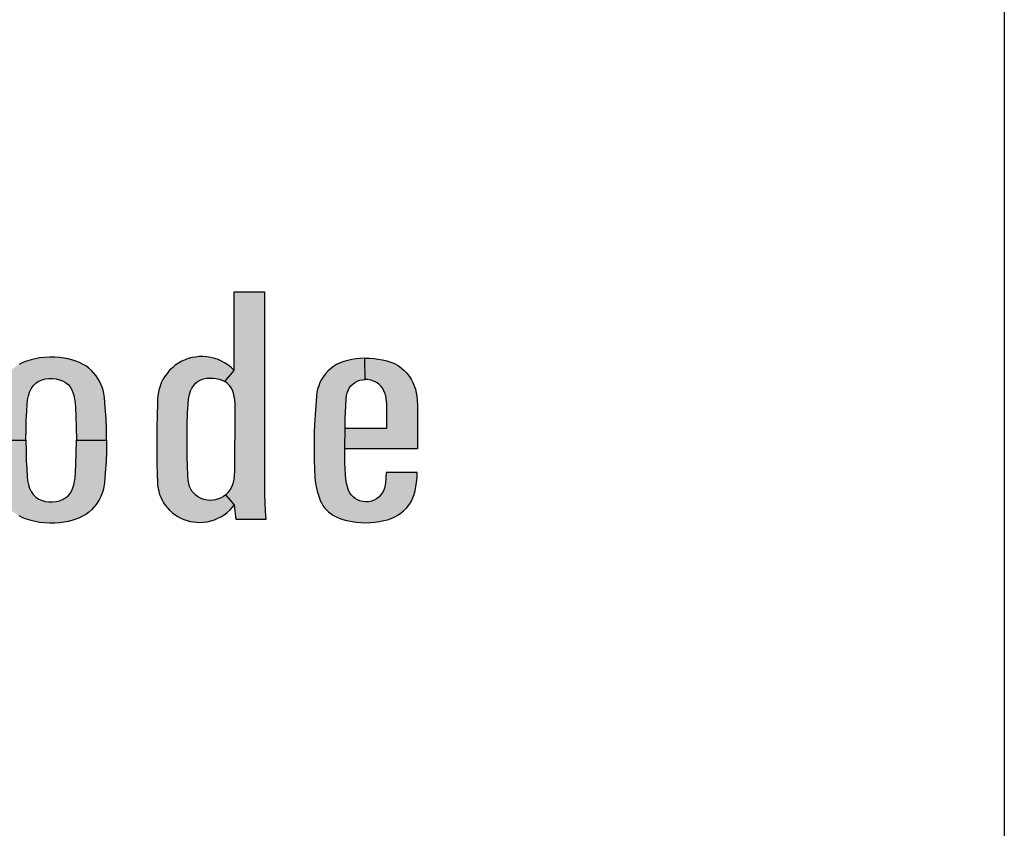
# Model space of a CAD drawing. Extents: x 0 to 31.5, y 0 to 20.5.
# Drawn here: x 8.1 to 8.4, y 7.1 to 7.3 of the extents above; entities that cross this region are included whole.
import ezdxf

# ---------------------------------------------------------------- set-up
doc = ezdxf.new("R2010")
doc.units = 0
doc.header["$LTSCALE"] = 0.5
doc.header["$MEASUREMENT"] = 0
doc.layers.add('PART', color=3, linetype='CONTINUOUS')

msp = doc.modelspace()

# ---------------------------------------------------------------- hatches: boundary and pattern name
at = {"layer": 'PART', "linetype": 'Continuous'}
h = msp.add_hatch(color=7, dxfattribs=at)
h.paths.add_polyline_path([(8.1438196, 7.177096), (8.1432501, 7.1816581), (8.1406007, 7.1847827), (8.1413471, 7.1854942), (8.1419377, 7.1862648), (8.1424594, 7.1871997), (8.1428884, 7.1883119), (8.1431638, 7.1895989), (8.1433253, 7.1907297), (8.1433915, 7.1921783), (8.1434154, 7.1942544), (8.1434366, 7.1987617), (8.143471, 7.2044315), (8.1435054, 7.2097438), (8.1434763, 7.2129428), (8.1433942, 7.2141053), (8.1432485, 7.2151779), (8.1430234, 7.216171), (8.1427003, 7.2170899), (8.1422634, 7.2178473), (8.1417099, 7.2185835), (8.141069, 7.2192296), (8.1403567, 7.2197434), (8.1432385, 7.2231845), (8.1432385, 7.247496), (8.1525247, 7.247496), (8.1525247, 7.1893329), (8.1525517, 7.186956), (8.1526099, 7.1847765), (8.1526867, 7.1823719), (8.1528218, 7.1796734), (8.1530112, 7.177096)])
h.paths.add_polyline_path([(8.1406007, 7.1847827), (8.1398986, 7.1842601), (8.13921, 7.1838496), (8.1383573, 7.1835027), (8.137441, 7.1831981), (8.1366227, 7.183079), (8.1357621, 7.1830472), (8.1347504, 7.1831452), (8.1338156, 7.1833358), (8.1329868, 7.1836298), (8.1321605, 7.1840429), (8.1314428, 7.1845329), (8.1308046, 7.1851446), (8.13023, 7.1857987), (8.1297957, 7.1864873), (8.1294011, 7.1873294), (8.1291627, 7.1882112), (8.1289694, 7.1893235), (8.1288688, 7.1909283), (8.1287681, 7.1934705), (8.1286914, 7.1967279), (8.1286807, 7.1999057), (8.1286755, 7.2032159), (8.1287152, 7.2063621), (8.1288237, 7.2100166), (8.1289535, 7.2127548), (8.1291309, 7.2142987), (8.129364, 7.2157817), (8.1296685, 7.2168436), (8.1300975, 7.217744), (8.1306881, 7.2185438), (8.1313024, 7.2192641), (8.1320731, 7.219852), (8.1328808, 7.220281), (8.1337494, 7.2205802), (8.1347001, 7.2207842), (8.1356958, 7.2208265), (8.1367366, 7.2208107), (8.1376211, 7.2207047), (8.1385798, 7.2205246), (8.1395172, 7.2201963), (8.1403567, 7.2197434), (8.1432385, 7.2231845), (8.1423985, 7.2240308), (8.1415404, 7.2247326), (8.1404546, 7.2254874), (8.1393345, 7.2260964), (8.138209, 7.226589), (8.1371921, 7.2269253), (8.1359633, 7.2272326), (8.1347716, 7.22741), (8.1335773, 7.2274974), (8.1324174, 7.2274762), (8.1312098, 7.2273438), (8.1301267, 7.2271717), (8.129025, 7.226838), (8.1280531, 7.2265043), (8.1269833, 7.2260064), (8.1260431, 7.2254795), (8.125013, 7.224775), (8.124102, 7.2240256), (8.1232704, 7.2232338), (8.1224521, 7.2222804), (8.1217027, 7.2212185), (8.1211836, 7.2203472), (8.1206964, 7.2193806), (8.1202886, 7.2183293), (8.1199337, 7.2171085), (8.1196847, 7.2159194), (8.1195311, 7.2145265), (8.1194809, 7.2128501), (8.119359, 7.2095213), (8.1193061, 7.2055199), (8.1192584, 7.2016112), (8.1192664, 7.1981817), (8.119322, 7.1945404), (8.1194226, 7.1910025), (8.1194809, 7.1886482), (8.1195365, 7.1877001), (8.1196927, 7.1867361), (8.1198807, 7.185804), (8.1201747, 7.1848401), (8.1204977, 7.1839926), (8.1209162, 7.1831346), (8.1213981, 7.1822819), (8.1219199, 7.1815642), (8.1225554, 7.1806956), (8.123236, 7.1800309), (8.1241894, 7.1792232), (8.1249706, 7.1786088), (8.1258445, 7.1780579), (8.1266946, 7.1775787), (8.1276426, 7.1771576), (8.1286278, 7.1768002), (8.12965, 7.1765406), (8.1306139, 7.1763817), (8.1315302, 7.1762864), (8.132616, 7.1762281), (8.1337362, 7.1763049), (8.1348246, 7.1764506), (8.1359421, 7.1766836), (8.1371206, 7.1770544), (8.1381455, 7.1774992), (8.1391067, 7.177997), (8.1400892, 7.1785956), (8.1410849, 7.1793344), (8.1419747, 7.1801633), (8.1426898, 7.180918), (8.1432501, 7.1816581)])
h = msp.add_hatch(color=7, dxfattribs=at)
h.paths.add_polyline_path([(8.0788625, 7.2016468), (8.0789016, 7.1982943), (8.0789662, 7.1953987), (8.0790956, 7.1928148), (8.0792485, 7.1904719), (8.0793837, 7.1891696), (8.0796248, 7.1879819), (8.0799922, 7.1868532), (8.0804537, 7.1857831), (8.0811239, 7.1848218), (8.0820588, 7.1839605), (8.0828995, 7.1834196), (8.0838754, 7.1830257), (8.0849102, 7.1827406), (8.0859744, 7.1825965), (8.0870974, 7.1825789), (8.0881997, 7.1826965), (8.0891992, 7.1829552), (8.0902104, 7.1833314), (8.0910864, 7.1838018), (8.0918948, 7.1844485), (8.092521, 7.1851981), (8.0930325, 7.1860771), (8.0933706, 7.1869355), (8.0936969, 7.1878644), (8.0939026, 7.1888462), (8.094076, 7.1900721), (8.0941819, 7.1917976), (8.0942907, 7.1942435), (8.09442, 7.1976652), (8.0944789, 7.2016468), (8.1037863, 7.2016468), (8.1037681, 7.1980709), (8.103627, 7.1950077), (8.1033919, 7.1915772), (8.1030949, 7.1884259), (8.1029244, 7.1872177), (8.1026951, 7.1861888), (8.1023806, 7.1852246), (8.1020514, 7.1842957), (8.101584, 7.1834226), (8.1010754, 7.1825495), (8.1005609, 7.1817587), (8.0998495, 7.180918), (8.0990882, 7.180136), (8.0981887, 7.1793276), (8.0973626, 7.1787191), (8.096369, 7.1781459), (8.0953813, 7.1776344), (8.0942936, 7.177217), (8.0930501, 7.1768554), (8.0919066, 7.1765438), (8.0906278, 7.1763233), (8.0892462, 7.1761381), (8.0878088, 7.1760205), (8.0862243, 7.175997), (8.0846633, 7.1760587), (8.0832082, 7.1762469), (8.0817648, 7.176482), (8.0804332, 7.1768054), (8.0790603, 7.1772258), (8.0778638, 7.1776844), (8.0767438, 7.1782694), (8.0757532, 7.1788955), (8.0747596, 7.1796539), (8.0739218, 7.1804476), (8.0730487, 7.1814383), (8.0723403, 7.1823849), (8.0717406, 7.1834167), (8.0712438, 7.1844808), (8.0708175, 7.1856302), (8.0705206, 7.1868032), (8.0702972, 7.1880231), (8.0701384, 7.1895165), (8.0699415, 7.1916418), (8.0697445, 7.1948402), (8.0696328, 7.1978622), (8.0695652, 7.2000169), (8.0695551, 7.2016468)])
h.paths.add_polyline_path([(8.0788625, 7.2016468), (8.0789016, 7.2049994), (8.0789662, 7.2078949), (8.0790956, 7.2104789), (8.0792485, 7.2128218), (8.0793837, 7.2141241), (8.0796248, 7.2153117), (8.0799922, 7.2164405), (8.0804537, 7.2175105), (8.0811239, 7.2184718), (8.0820588, 7.2193331), (8.0828995, 7.219874), (8.0838754, 7.220268), (8.0849102, 7.2205531), (8.0859744, 7.2206971), (8.0870974, 7.2207148), (8.0881997, 7.2205972), (8.0891992, 7.2203385), (8.0902104, 7.2199622), (8.0910864, 7.2194919), (8.0918948, 7.2188452), (8.092521, 7.2180955), (8.0930325, 7.2172166), (8.0933706, 7.2163582), (8.0936969, 7.2154293), (8.0939026, 7.2144474), (8.094076, 7.2132216), (8.0941819, 7.211496), (8.0942907, 7.2090502), (8.09442, 7.2056285), (8.0944789, 7.2016468), (8.1037863, 7.2016468), (8.1037681, 7.2052228), (8.103627, 7.2082859), (8.1033919, 7.2117165), (8.1030949, 7.2148678), (8.1029244, 7.216076), (8.1026951, 7.2171049), (8.1023806, 7.2180691), (8.1020514, 7.218998), (8.101584, 7.2198711), (8.1010754, 7.2207441), (8.1005609, 7.2215349), (8.0998495, 7.2223757), (8.0990882, 7.2231576), (8.0981887, 7.223966), (8.0973626, 7.2245745), (8.096369, 7.2251478), (8.0953813, 7.2256593), (8.0942936, 7.2260767), (8.0930501, 7.2264383), (8.0919066, 7.2267499), (8.0906278, 7.2269704), (8.0892462, 7.2271555), (8.0878088, 7.2272732), (8.0862243, 7.2272967), (8.0846633, 7.2272349), (8.0832082, 7.2270468), (8.0817648, 7.2268116), (8.0804332, 7.2264883), (8.0790603, 7.2260679), (8.0778638, 7.2256093), (8.0767438, 7.2250243), (8.0757532, 7.2243982), (8.0747596, 7.2236398), (8.0739218, 7.222846), (8.0730487, 7.2218553), (8.0723403, 7.2209088), (8.0717406, 7.2198769), (8.0712438, 7.2188128), (8.0708175, 7.2176634), (8.0705206, 7.2164905), (8.0702972, 7.2152705), (8.0701384, 7.2137772), (8.0699415, 7.2116518), (8.0697445, 7.2084535), (8.0696328, 7.2054315), (8.0695652, 7.2032767), (8.0695551, 7.2016468)])
h = msp.add_hatch(color=7, dxfattribs=at)
h.paths.add_polyline_path([(8.1774145, 7.1989341), (8.177473, 7.205379), (8.190359, 7.205379), (8.1903625, 7.2091249), (8.1903302, 7.2109611), (8.1903328, 7.2129155), (8.1902002, 7.2143891), (8.1900183, 7.2153714), (8.1897974, 7.2161511), (8.1894647, 7.2169308), (8.1890827, 7.2176013), (8.1886097, 7.2182692), (8.187973, 7.2188799), (8.1873596, 7.2193322), (8.1867255, 7.2197168), (8.1860836, 7.2200208), (8.1854209, 7.2202236), (8.1844696, 7.2203873), (8.183677, 7.2204211), (8.1835344, 7.2269793), (8.1850414, 7.2269495), (8.1864032, 7.2268715), (8.1877261, 7.2267053), (8.1890671, 7.2264739), (8.1903587, 7.2261751), (8.1916322, 7.2257904), (8.1927731, 7.2252888), (8.1938257, 7.2246989), (8.1948705, 7.2239452), (8.1957436, 7.2231967), (8.1965727, 7.2223469), (8.1972692, 7.2214191), (8.1978799, 7.2205146), (8.1984413, 7.2194232), (8.1988545, 7.2183966), (8.1991716, 7.2173804), (8.1994237, 7.2163149), (8.199603, 7.2152805), (8.1997381, 7.2140019), (8.1998005, 7.2123177), (8.1998363, 7.1989341)])
h.paths.add_polyline_path([(8.1901284, 7.1917063), (8.1900625, 7.1901232), (8.1899117, 7.1884677), (8.1897246, 7.1871423), (8.1894257, 7.1862119), (8.1890307, 7.1854842), (8.1884746, 7.1847123), (8.1878586, 7.184021), (8.1871283, 7.1834986), (8.1864111, 7.1831036), (8.1856002, 7.1828151), (8.1847503, 7.182628), (8.1838199, 7.1825682), (8.1828661, 7.182654), (8.1820345, 7.1828749), (8.1812782, 7.1832127), (8.1805765, 7.183626), (8.179958, 7.1841172), (8.1793602, 7.1847253), (8.1789028, 7.1853984), (8.1785156, 7.1861469), (8.1781751, 7.1871942), (8.1779464, 7.1883222), (8.1777463, 7.1895333), (8.177567, 7.1911706), (8.1774475, 7.1927819), (8.1774137, 7.1945257), (8.1774145, 7.1989341), (8.177473, 7.205379), (8.1774891, 7.2067015), (8.1775202, 7.208461), (8.17758, 7.2102257), (8.1776684, 7.2123646), (8.1778087, 7.2142981), (8.1778944, 7.2154026), (8.1780894, 7.2162291), (8.17837, 7.2169958), (8.1787755, 7.2177416), (8.1792745, 7.2184069), (8.1798748, 7.2189813), (8.1805246, 7.2194673), (8.1811925, 7.2198598), (8.1819877, 7.2201534), (8.1828557, 7.2203379), (8.183677, 7.2204211), (8.1835344, 7.2269793), (8.182154, 7.2269184), (8.180917, 7.2267884), (8.1795395, 7.2265701), (8.1782947, 7.2262998), (8.177042, 7.2259853), (8.1759115, 7.2255357), (8.1748304, 7.2250264), (8.1738844, 7.2244052), (8.172954, 7.2237399), (8.1720859, 7.2229368), (8.1713089, 7.2220662), (8.1707605, 7.2213178), (8.1701731, 7.2204185), (8.1696923, 7.2194284), (8.1693233, 7.2184875), (8.1689854, 7.217435), (8.1687697, 7.2164604), (8.1686138, 7.2151349), (8.1683825, 7.2124815), (8.1681824, 7.2094563), (8.1680316, 7.2065664), (8.1679433, 7.2038714), (8.1678835, 7.2011217), (8.1678861, 7.1982967), (8.1679563, 7.1956017), (8.1680109, 7.192587), (8.1681486, 7.1900868), (8.1682448, 7.1889407), (8.1683955, 7.1878778), (8.1685852, 7.18682), (8.1688321, 7.1858506), (8.1691076, 7.1849306), (8.1694247, 7.1839872), (8.1697885, 7.183023), (8.1701835, 7.1822667), (8.1706124, 7.1814923), (8.1711243, 7.1807802), (8.1716909, 7.180133), (8.1723848, 7.1794807), (8.1731307, 7.1788908), (8.1738974, 7.1783944), (8.1747576, 7.1779266), (8.175623, 7.1775913), (8.1764937, 7.1772872), (8.1774968, 7.1769728), (8.1785104, 7.1767103), (8.1796357, 7.1765102), (8.1808832, 7.1763257), (8.1824477, 7.1761619), (8.1838251, 7.1761333), (8.1853455, 7.1761879), (8.1866605, 7.1762841), (8.1880873, 7.1765024), (8.1893868, 7.1767831), (8.1905875, 7.1770664), (8.191692, 7.1774484), (8.1928303, 7.1779396), (8.1937321, 7.1784671), (8.1947794, 7.1791507), (8.1955643, 7.1798056), (8.1964012, 7.1806684), (8.1971601, 7.1815936), (8.1978358, 7.1826462), (8.1984257, 7.1838001), (8.1988338, 7.1848708), (8.1991456, 7.1860065), (8.1993743, 7.1871942), (8.1995614, 7.1885535), (8.1997069, 7.1901674), (8.1997374, 7.1917063)])

# ---------------------------------------------------------------- linework, layer by layer
at = {"layer": 'PART', "color": 7}
msp.add_lwpolyline([(6.8811306, 6.6455325), (6.8811306, 8.3955325, -0.41421356), (7.0061306, 8.5205325), (8.2561306, 8.5205325, -0.41421356), (8.3811306, 8.3955325), (8.3811306, 6.6455325, -0.41421356), (8.2561306, 6.5205325), (7.0061306, 6.5205325, -0.41421356)], format="xyb", close=True, dxfattribs=at)
at = {"layer": 'PART', "color": 7, "linetype": 'Continuous'}
for points in [[(8.1438196, 7.177096), (8.1432501, 7.1816581), (8.1406007, 7.1847827), (8.1413471, 7.1854942), (8.1419377, 7.1862648), (8.1424594, 7.1871997), (8.1428884, 7.1883119), (8.1431638, 7.1895989), (8.1433253, 7.1907297), (8.1433915, 7.1921783), (8.1434154, 7.1942544), (8.1434366, 7.1987617), (8.143471, 7.2044315), (8.1435054, 7.2097438), (8.1434763, 7.2129428), (8.1433942, 7.2141053), (8.1432485, 7.2151779), (8.1430234, 7.216171), (8.1427003, 7.2170899), (8.1422634, 7.2178473), (8.1417099, 7.2185835), (8.141069, 7.2192296), (8.1403567, 7.2197434), (8.1432385, 7.2231845), (8.1432385, 7.247496), (8.1525247, 7.247496), (8.1525247, 7.1893329), (8.1525517, 7.186956), (8.1526099, 7.1847765), (8.1526867, 7.1823719), (8.1528218, 7.1796734), (8.1530112, 7.177096), (8.1438196, 7.177096)], [(8.1406007, 7.1847827), (8.1398986, 7.1842601), (8.13921, 7.1838496), (8.1383573, 7.1835027), (8.137441, 7.1831981), (8.1366227, 7.183079), (8.1357621, 7.1830472), (8.1347504, 7.1831452), (8.1338156, 7.1833358), (8.1329868, 7.1836298), (8.1321605, 7.1840429), (8.1314428, 7.1845329), (8.1308046, 7.1851446), (8.13023, 7.1857987), (8.1297957, 7.1864873), (8.1294011, 7.1873294), (8.1291627, 7.1882112), (8.1289694, 7.1893235), (8.1288688, 7.1909283), (8.1287681, 7.1934705), (8.1286914, 7.1967279), (8.1286807, 7.1999057), (8.1286755, 7.2032159), (8.1287152, 7.2063621), (8.1288237, 7.2100166), (8.1289535, 7.2127548), (8.1291309, 7.2142987), (8.129364, 7.2157817), (8.1296685, 7.2168436), (8.1300975, 7.217744), (8.1306881, 7.2185438), (8.1313024, 7.2192641), (8.1320731, 7.219852), (8.1328808, 7.220281), (8.1337494, 7.2205802), (8.1347001, 7.2207842), (8.1356958, 7.2208265), (8.1367366, 7.2208107), (8.1376211, 7.2207047), (8.1385798, 7.2205246), (8.1395172, 7.2201963), (8.1403567, 7.2197434), (8.1432385, 7.2231845), (8.1423985, 7.2240308), (8.1415404, 7.2247326), (8.1404546, 7.2254874), (8.1393345, 7.2260964), (8.138209, 7.226589), (8.1371921, 7.2269253), (8.1359633, 7.2272326), (8.1347716, 7.22741), (8.1335773, 7.2274974), (8.1324174, 7.2274762), (8.1312098, 7.2273438), (8.1301267, 7.2271717), (8.129025, 7.226838), (8.1280531, 7.2265043), (8.1269833, 7.2260064), (8.1260431, 7.2254795), (8.125013, 7.224775), (8.124102, 7.2240256), (8.1232704, 7.2232338), (8.1224521, 7.2222804), (8.1217027, 7.2212185), (8.1211836, 7.2203472), (8.1206964, 7.2193806), (8.1202886, 7.2183293), (8.1199337, 7.2171085), (8.1196847, 7.2159194), (8.1195311, 7.2145265), (8.1194809, 7.2128501), (8.119359, 7.2095213), (8.1193061, 7.2055199), (8.1192584, 7.2016112), (8.1192664, 7.1981817), (8.119322, 7.1945404), (8.1194226, 7.1910025), (8.1194809, 7.1886482), (8.1195365, 7.1877001), (8.1196927, 7.1867361), (8.1198807, 7.185804), (8.1201747, 7.1848401), (8.1204977, 7.1839926), (8.1209162, 7.1831346), (8.1213981, 7.1822819), (8.1219199, 7.1815642), (8.1225554, 7.1806956), (8.123236, 7.1800309), (8.1241894, 7.1792232), (8.1249706, 7.1786088), (8.1258445, 7.1780579), (8.1266946, 7.1775787), (8.1276426, 7.1771576), (8.1286278, 7.1768002), (8.12965, 7.1765406), (8.1306139, 7.1763817), (8.1315302, 7.1762864), (8.132616, 7.1762281), (8.1337362, 7.1763049), (8.1348246, 7.1764506), (8.1359421, 7.1766836), (8.1371206, 7.1770544), (8.1381455, 7.1774992), (8.1391067, 7.177997), (8.1400892, 7.1785956), (8.1410849, 7.1793344), (8.1419747, 7.1801633), (8.1426898, 7.180918), (8.1432501, 7.1816581), (8.1406007, 7.1847827)], [(8.1901284, 7.1917063), (8.1900625, 7.1901232), (8.1899117, 7.1884677), (8.1897246, 7.1871423), (8.1894257, 7.1862119), (8.1890307, 7.1854842), (8.1884746, 7.1847123), (8.1878586, 7.184021), (8.1871283, 7.1834986), (8.1864111, 7.1831036), (8.1856002, 7.1828151), (8.1847503, 7.182628), (8.1838199, 7.1825682), (8.1828661, 7.182654), (8.1820345, 7.1828749), (8.1812782, 7.1832127), (8.1805765, 7.183626), (8.179958, 7.1841172), (8.1793602, 7.1847253), (8.1789028, 7.1853984), (8.1785156, 7.1861469), (8.1781751, 7.1871942), (8.1779464, 7.1883222), (8.1777463, 7.1895333), (8.177567, 7.1911706), (8.1774475, 7.1927819), (8.1774137, 7.1945257), (8.1774145, 7.1989341), (8.177473, 7.205379), (8.1774891, 7.2067015), (8.1775202, 7.208461), (8.17758, 7.2102257), (8.1776684, 7.2123646), (8.1778087, 7.2142981), (8.1778944, 7.2154026), (8.1780894, 7.2162291), (8.17837, 7.2169958), (8.1787755, 7.2177416), (8.1792745, 7.2184069), (8.1798748, 7.2189813), (8.1805246, 7.2194673), (8.1811925, 7.2198598), (8.1819877, 7.2201534), (8.1828557, 7.2203379), (8.183677, 7.2204211), (8.1835344, 7.2269793), (8.182154, 7.2269184), (8.180917, 7.2267884), (8.1795395, 7.2265701), (8.1782947, 7.2262998), (8.177042, 7.2259853), (8.1759115, 7.2255357), (8.1748304, 7.2250264), (8.1738844, 7.2244052), (8.172954, 7.2237399), (8.1720859, 7.2229368), (8.1713089, 7.2220662), (8.1707605, 7.2213178), (8.1701731, 7.2204185), (8.1696923, 7.2194284), (8.1693233, 7.2184875), (8.1689854, 7.217435), (8.1687697, 7.2164604), (8.1686138, 7.2151349), (8.1683825, 7.2124815), (8.1681824, 7.2094563), (8.1680316, 7.2065664), (8.1679433, 7.2038714), (8.1678835, 7.2011217), (8.1678861, 7.1982967), (8.1679563, 7.1956017), (8.1680109, 7.192587), (8.1681486, 7.1900868), (8.1682448, 7.1889407), (8.1683955, 7.1878778), (8.1685852, 7.18682), (8.1688321, 7.1858506), (8.1691076, 7.1849306), (8.1694247, 7.1839872), (8.1697885, 7.183023), (8.1701835, 7.1822667), (8.1706124, 7.1814923), (8.1711243, 7.1807802), (8.1716909, 7.180133), (8.1723848, 7.1794807), (8.1731307, 7.1788908), (8.1738974, 7.1783944), (8.1747576, 7.1779266), (8.175623, 7.1775913), (8.1764937, 7.1772872), (8.1774968, 7.1769728), (8.1785104, 7.1767103), (8.1796357, 7.1765102), (8.1808832, 7.1763257), (8.1824477, 7.1761619), (8.1838251, 7.1761333), (8.1853455, 7.1761879), (8.1866605, 7.1762841), (8.1880873, 7.1765024), (8.1893868, 7.1767831), (8.1905875, 7.1770664), (8.191692, 7.1774484), (8.1928303, 7.1779396), (8.1937321, 7.1784671), (8.1947794, 7.1791507), (8.1955643, 7.1798056), (8.1964012, 7.1806684), (8.1971601, 7.1815936), (8.1978358, 7.1826462), (8.1984257, 7.1838001), (8.1988338, 7.1848708), (8.1991456, 7.1860065), (8.1993743, 7.1871942), (8.1995614, 7.1885535), (8.1997069, 7.1901674), (8.1997374, 7.1917063), (8.1901284, 7.1917063)], [(8.1774145, 7.1989341), (8.177473, 7.205379), (8.190359, 7.205379), (8.1903625, 7.2091249), (8.1903302, 7.2109611), (8.1903328, 7.2129155), (8.1902002, 7.2143891), (8.1900183, 7.2153714), (8.1897974, 7.2161511), (8.1894647, 7.2169308), (8.1890827, 7.2176013), (8.1886097, 7.2182692), (8.187973, 7.2188799), (8.1873596, 7.2193322), (8.1867255, 7.2197168), (8.1860836, 7.2200208), (8.1854209, 7.2202236), (8.1844696, 7.2203873), (8.183677, 7.2204211), (8.1835344, 7.2269793), (8.1850414, 7.2269495), (8.1864032, 7.2268715), (8.1877261, 7.2267053), (8.1890671, 7.2264739), (8.1903587, 7.2261751), (8.1916322, 7.2257904), (8.1927731, 7.2252888), (8.1938257, 7.2246989), (8.1948705, 7.2239452), (8.1957436, 7.2231967), (8.1965727, 7.2223469), (8.1972692, 7.2214191), (8.1978799, 7.2205146), (8.1984413, 7.2194232), (8.1988545, 7.2183966), (8.1991716, 7.2173804), (8.1994237, 7.2163149), (8.199603, 7.2152805), (8.1997381, 7.2140019), (8.1998005, 7.2123177), (8.1998363, 7.1989341), (8.1774145, 7.1989341)]]:
    msp.add_lwpolyline(points, close=True, dxfattribs=at)
for points in [[(8.0695551, 7.2016468), (8.0788625, 7.2016468), (8.0788625, 7.2016468), (8.0789016, 7.2049994), (8.0789662, 7.2078949), (8.0790956, 7.2104789), (8.0792485, 7.2128218), (8.0793837, 7.2141241), (8.0796248, 7.2153117), (8.0799922, 7.2164405), (8.0804537, 7.2175105), (8.0811239, 7.2184718), (8.0820588, 7.2193331), (8.0828995, 7.219874), (8.0838754, 7.220268), (8.0849102, 7.2205531), (8.0859744, 7.2206971), (8.0870974, 7.2207148), (8.0881997, 7.2205972), (8.0891992, 7.2203385), (8.0902104, 7.2199622), (8.0910864, 7.2194919), (8.0918948, 7.2188452), (8.092521, 7.2180955), (8.0930325, 7.2172166), (8.0933706, 7.2163582), (8.0936969, 7.2154293), (8.0939026, 7.2144474), (8.094076, 7.2132216), (8.0941819, 7.211496), (8.0942907, 7.2090502), (8.09442, 7.2056285), (8.0944789, 7.2016468), (8.1037863, 7.2016468), (8.1037681, 7.2052228), (8.103627, 7.2082859), (8.1033919, 7.2117165), (8.1030949, 7.2148678), (8.1029244, 7.216076), (8.1026951, 7.2171049), (8.1023806, 7.2180691), (8.1020514, 7.218998), (8.101584, 7.2198711), (8.1010754, 7.2207441), (8.1005609, 7.2215349), (8.0998495, 7.2223757), (8.0990882, 7.2231576), (8.0981887, 7.223966), (8.0973626, 7.2245745), (8.096369, 7.2251478), (8.0953813, 7.2256593), (8.0942936, 7.2260767), (8.0930501, 7.2264383), (8.0919066, 7.2267499), (8.0906278, 7.2269704), (8.0892462, 7.2271555), (8.0878088, 7.2272732), (8.0862243, 7.2272967), (8.0846633, 7.2272349), (8.0832082, 7.2270468), (8.0817648, 7.2268116), (8.0804332, 7.2264883), (8.0790603, 7.2260679), (8.0778638, 7.2256093), (8.0767438, 7.2250243)], [(8.0695551, 7.2016468), (8.0788625, 7.2016468), (8.0788625, 7.2016468), (8.0789016, 7.1982943), (8.0789662, 7.1953987), (8.0790956, 7.1928148), (8.0792485, 7.1904719), (8.0793837, 7.1891696), (8.0796248, 7.1879819), (8.0799922, 7.1868532), (8.0804537, 7.1857831), (8.0811239, 7.1848218), (8.0820588, 7.1839605), (8.0828995, 7.1834196), (8.0838754, 7.1830257), (8.0849102, 7.1827406), (8.0859744, 7.1825965), (8.0870974, 7.1825789), (8.0881997, 7.1826965), (8.0891992, 7.1829552), (8.0902104, 7.1833314), (8.0910864, 7.1838018), (8.0918948, 7.1844485), (8.092521, 7.1851981), (8.0930325, 7.1860771), (8.0933706, 7.1869355), (8.0936969, 7.1878644), (8.0939026, 7.1888462), (8.094076, 7.1900721), (8.0941819, 7.1917976), (8.0942907, 7.1942435), (8.09442, 7.1976652), (8.0944789, 7.2016468), (8.1037863, 7.2016468), (8.1037681, 7.1980709), (8.103627, 7.1950077), (8.1033919, 7.1915772), (8.1030949, 7.1884259), (8.1029244, 7.1872177), (8.1026951, 7.1861888), (8.1023806, 7.1852246), (8.1020514, 7.1842957), (8.101584, 7.1834226), (8.1010754, 7.1825495), (8.1005609, 7.1817587), (8.0998495, 7.180918), (8.0990882, 7.180136), (8.0981887, 7.1793276), (8.0973626, 7.1787191), (8.096369, 7.1781459), (8.0953813, 7.1776344), (8.0942936, 7.177217), (8.0930501, 7.1768554), (8.0919066, 7.1765438), (8.0906278, 7.1763233), (8.0892462, 7.1761381), (8.0878088, 7.1760205), (8.0862243, 7.175997), (8.0846633, 7.1760587), (8.0832082, 7.1762469), (8.0817648, 7.176482), (8.0804332, 7.1768054), (8.0790603, 7.1772258), (8.0778638, 7.1776844), (8.0767438, 7.1782694)]]:
    msp.add_lwpolyline(points, dxfattribs=at)

doc.saveas('drawing.dxf')
